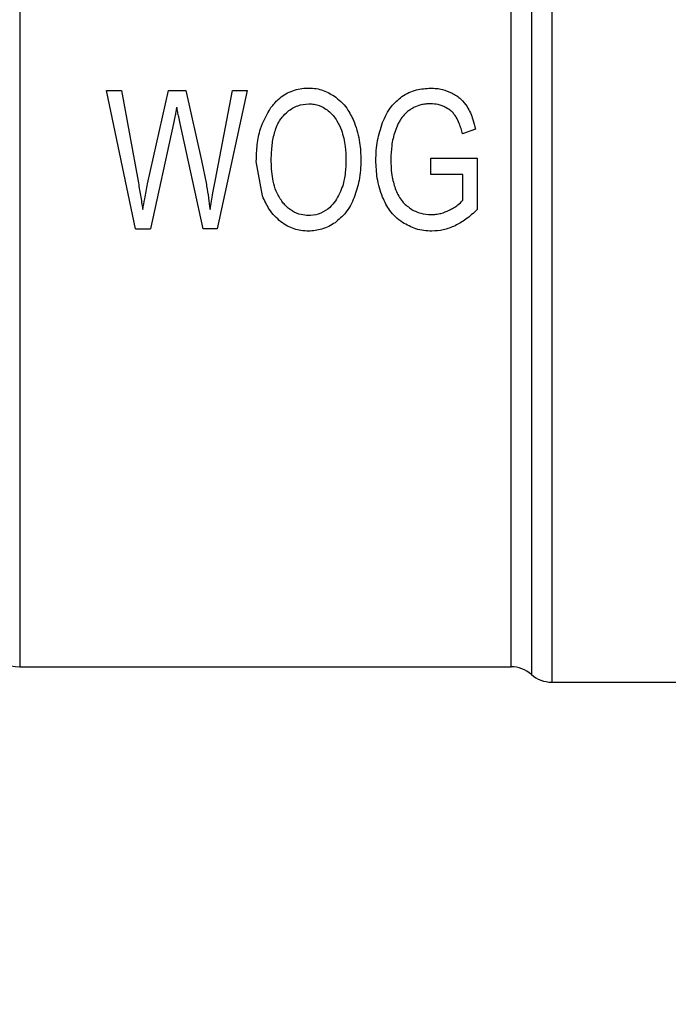
# Model space of a CAD drawing. Extents: x 0.4 to 10.6, y 0.4 to 8.1.
# Drawn here: x 3.2 to 3.3, y 2.9 to 3 of the extents above; entities that cross this region are included whole.
import ezdxf

# ---------------------------------------------------------------- set-up
doc = ezdxf.new("R2010")
doc.units = 0
doc.linetypes.add('SLD-SOLID', pattern=[0])
doc.layers.get('0').update_dxf_attribs({"linetype": 'CONTINUOUS'})
doc.styles.add('SLDTEXTSTYLE0', font='TXT', dxfattribs={"width": 0.75})
doc.dimstyles.new('SLDDIMSTYLE1', dxfattribs={"dimtxt": 0.125, "dimasz": 0.13, "dimexe": 0, "dimexo": 0.0625, "dimgap": 0.03125, "dimtad": 0, "dimtih": 1, "dimtoh": 1, "dimdec": 1, "dimlfac": 30, "dimrnd": 1e-09, "dimzin": 12, "dimtxsty": 'SLDTEXTSTYLE0', "dimsah": 1, "dimcen": 0.09, "dimazin": 3, "dimtfac": 1, "dimtofl": 0, "dimtmove": 0, "dimatfit": 3, "dimtolj": 1, "dimtzin": 12})
doc.dimstyles.new('SLDDIMSTYLE3', dxfattribs={"dimtxt": 0.125, "dimasz": 0.13, "dimexe": 0, "dimexo": 0.0625, "dimgap": 0.03125, "dimtad": 0, "dimtih": 1, "dimtoh": 1, "dimdec": 1, "dimlfac": 30, "dimrnd": 1e-09, "dimzin": 4, "dimtxsty": 'SLDTEXTSTYLE0', "dimsah": 1, "dimcen": 0.09, "dimazin": 3, "dimtfac": 1, "dimtofl": 0, "dimtmove": 0, "dimatfit": 3, "dimtolj": 1, "dimtzin": 12})

# ---------------------------------------------------------------- blocks, each defined once
blk = doc.blocks.new('_D_14')
at = {"color": 7, "linetype": 'SLD-SOLID'}
for p, q in [((3.05739697089571, 2.960345458927995), (3.057396970895718, 2.12140067166219)), ((4.229684172699071, 2.960345458928006), (4.229684172699078, 2.121400671662201)), ((3.057396970895717, 2.24640067166219), (3.481908622316803, 2.246400671662194)), ((4.229684172699077, 2.246400671662201), (3.805172521277992, 2.246400671662197))]:
    blk.add_line(p, q, dxfattribs=at)
for points in [[(3.057396970895717, 2.24640067166219), (3.187396970895717, 2.226400671662192), (3.187396970895717, 2.266400671662192)], [(4.229684172699077, 2.246400671662201), (4.099684172699077, 2.2664006716622), (4.099684172699077, 2.2264006716622)]]:
    blk.add_solid(points, dxfattribs=at)
at = {"color": 7, "linetype": 'SLD-SOLID', "insert": (3.481908622316804, 2.308315399900367), "char_height": 0.125, "attachment_point": 1, "style": 'SLDTEXTSTYLE0'}
blk.add_mtext('35.2', dxfattribs=at)
blk = doc.blocks.new('_D_15')
at = {"color": 7, "linetype": 'SLD-SOLID'}
for p, q in [((2.90739697089571, 2.960345458927994), (2.90739697089572, 1.879501154351237)), ((4.37968417269907, 2.960345458928007), (4.37968417269908, 1.879501154351251)), ((2.907396970895719, 2.004501154351237), (3.481908622316806, 2.004501154351242)), ((4.379684172699079, 2.004501154351251), (3.805172521277993, 2.004501154351245))]:
    blk.add_line(p, q, dxfattribs=at)
for points in [[(2.907396970895719, 2.004501154351237), (3.037396970895719, 1.984501154351238), (3.037396970895719, 2.024501154351238)], [(4.379684172699079, 2.004501154351251), (4.249684172699079, 2.024501154351249), (4.249684172699079, 1.984501154351249)]]:
    blk.add_solid(points, dxfattribs=at)
at = {"color": 7, "linetype": 'SLD-SOLID', "insert": (3.481908622316806, 2.066415882589415), "char_height": 0.125, "attachment_point": 1, "style": 'SLDTEXTSTYLE0'}
blk.add_mtext('44.2', dxfattribs=at)
blk = doc.blocks.new('_D_16')
at = {"color": 7, "linetype": 'SLD-SOLID'}
for p, q in [((3.05739697089571, 2.960345458927995), (3.05739697089571, 2.427868511538419)), ((3.689334535051859, 2.654640209583546), (3.689334535051859, 2.427868511538419)), ((3.05739697089571, 2.552868511538419), (3.689334535051859, 2.552868511538419)), ((3.689334535051859, 2.552868511538419), (3.772987603273035, 2.552868511538419))]:
    blk.add_line(p, q, dxfattribs=at)
for points in [[(3.05739697089571, 2.552868511538419), (3.18739697089571, 2.532868511538419), (3.18739697089571, 2.572868511538419)], [(3.689334535051859, 2.552868511538419), (3.559334535051859, 2.572868511538419), (3.559334535051859, 2.532868511538419)]]:
    blk.add_solid(points, dxfattribs=at)
at = {"color": 7, "linetype": 'SLD-SOLID', "insert": (3.772987603273035, 2.61478323977659), "char_height": 0.125, "attachment_point": 1, "style": 'SLDTEXTSTYLE0'}
blk.add_mtext('19.0', dxfattribs=at)

msp = doc.modelspace()

# ---------------------------------------------------------------- linework, layer by layer
at = {"color": 7, "linetype": 'SLD-SOLID'}
for p, q in [((3.246772383722595, 3.064150467357696), (3.246772383683881, 2.956539684649836)), ((3.254182425020167, 3.005752283075033), (3.255449008303775, 3.005752283074981)), ((3.256658308776936, 2.993941259452899), (3.254182425020481, 3.005752283075098)), ((3.255449008303775, 3.00575228307498), (3.256868345179918, 2.99800985901231)), ((3.257683032028178, 2.997776216783355), (3.259458794522089, 3.005752283075116)), ((3.259458794522463, 3.005752283075033), (3.260948143764347, 3.005752283074935)), ((3.260948143764347, 3.005752283074934), (3.262284738753265, 2.999774261509821)), ((3.263474945222943, 2.99816293500397), (3.264938834866818, 3.00575228307502)), ((3.266179959420767, 3.005752283074906), (3.263621333742409, 2.993941259452978)), ((3.264938834866754, 3.005752283075033), (3.266179959420767, 3.005752283074906)), ((3.259897961192869, 3.002940518436908), (3.257918527195446, 2.99394125945306)), ((3.262431127828933, 2.993941259453024), (3.260464423074575, 3.002940518436724)), ((3.285649698135244, 3.002449063825859), (3.284535869349214, 3.002062345605498)), ((3.267489846146166, 2.996744202233558), (3.26695645770514, 2.999693695272355)), ((3.281837220885587, 2.999959564136982), (3.285789724258684, 2.999967620619956)), ((3.28183722088557, 2.99857382337721), (3.281837220885587, 2.999959564136982)), ((3.285789724258684, 2.999967620619956), (3.285789724258749, 2.995584812594587)), ((3.284580421700187, 2.99857382337721), (3.28183722088557, 2.99857382337721)), ((3.284580421700088, 2.996374362529619), (3.284580421700187, 2.99857382337721)), ((3.256658308777379, 2.993941259452991), (3.257918527195759, 2.993941259452991)), ((3.263621333742345, 2.993941259452986), (3.262431127828934, 2.993941259453019)), ((3.246772383722595, 2.956539684649836), (3.288691304623784, 2.956539684649836)), ((3.288688466163408, 2.956539684649836), (3.288688440319182, 2.95654048587997)), ((3.290424517634007, 2.955884310012822), (3.290424517634007, 2.955883506389239)), ((3.292160554900678, 2.955227886192072), (3.292160529707109, 2.955227348691952)), ((3.292160529707109, 2.955227348691831), (3.302786051393617, 2.955227348691831))]:
    msp.add_line(p, q, dxfattribs=at)
for centre, radius, start, end in [((3.246772383722594, 2.960476692523852), 0.003937007874016629, 224.9999955887548, 270.0000000000073), ((3.288688440319182, 2.953915012733825), 0.00262467191616234, 48.58979506251427, 89.9763311769638), ((3.292160554900678, 2.957852020607842), 0.002624671916011065, 228.5909607152768, 270.0184296064775)]:
    msp.add_arc(centre, radius, start, end, dxfattribs=at)
for points in [[(3.292160566911177, 3.064493121620178), (3.292160566394454, 3.063991674175947), (3.292160565361008, 3.062988779287486), (3.292160563810838, 3.060468629653215), (3.292160562260669, 3.057249077131088), (3.292160560710499, 3.053304258241939), (3.29216055916033, 3.048713825840382), (3.29216055761016, 3.043541865619202), (3.292160556059991, 3.037868048059575), (3.292160554509821, 3.031777816364196), (3.292160552959652, 3.025363400171504), (3.292160551409482, 3.018721802459454), (3.292160549859312, 3.011953497747815), (3.292160548309143, 3.005160867920594), (3.292160546758974, 2.998446665155303), (3.292160545208804, 2.991912455279049), (3.292160543658635, 2.985657078998099), (3.292160542108465, 2.979775168611531), (3.292160540558295, 2.974355671412422), (3.292160539008126, 2.969480672715924), (3.292160537457956, 2.965223525140675), (3.292160535907787, 2.961650086549192), (3.292160534357617, 2.958808962668969), (3.292160532807448, 2.956763468894408), (3.292160531257278, 2.955468645434023), (3.292160530223832, 2.955307780939228), (3.292160529707109, 2.955227348691831)], [(3.288688440319182, 2.95654048587997), (3.288688440693012, 2.956722787155273), (3.288688441440672, 2.957087389705878), (3.288688442562162, 2.959777833028311), (3.288688443683651, 2.963947597527857), (3.288688444805141, 2.969619752966073), (3.28868844592663, 2.976573069406718), (3.288688447048119, 2.984598445268249), (3.288688448169609, 2.993438704202801), (3.288688449291098, 3.002814624890475), (3.288688450412588, 3.012429075323602), (3.288688451534077, 3.021977379247495), (3.288688452655567, 3.031157855905732), (3.288688453777056, 3.039676862660065), (3.288688454898546, 3.047275257646897), (3.288688456020036, 3.053672473359116), (3.288688457141525, 3.05881477941738), (3.288688457889184, 3.060927336196761), (3.288688458263014, 3.061983614586452)]]:
    msp.add_open_spline(points, degree=3, dxfattribs=at)
for points, knots in [([(3.29042445942644, 3.062613347316329), (3.290424460639084, 3.061544194514893), (3.290424463064371, 3.059405888849036), (3.29042446670231, 3.054200888750086), (3.290424470340254, 3.047725671562175), (3.290424473978205, 3.040034622378095), (3.290424477616161, 3.031411730266952), (3.290424481254123, 3.02211929747921), (3.290424484892092, 3.012454547999785), (3.290424488530066, 3.002722842120741), (3.290424492168046, 2.993232572306242), (3.290424495806032, 2.984284494876767), (3.290424499444024, 2.976161237108549), (3.290424503082021, 2.969123112495891), (3.290424506720027, 2.963381773453314), (3.290424510358031, 2.959161148679568), (3.290424513996068, 2.95643788750203), (3.29042451642136, 2.956068835846182), (3.290424517634007, 2.955884310012822)], [0, 0, 0, 0, 0.06249997238518435, 0.1249999484523794, 0.187499928201578, 0.2499999116327724, 0.3124998987459546, 0.3749998895411171, 0.437499884018252, 0.4999998821773518, 0.5624998840184087, 0.6249998895414147, 0.6874998987463627, 0.7499999116332444, 0.8124999282020521, 0.8749999484527788, 0.9374999723854158, 1, 1, 1, 1]), ([(3.268202268281732, 3.004296045385507), (3.268402142378799, 3.004537505417471), (3.268875971241784, 3.005109919422495), (3.269885878710591, 3.005746378863567), (3.27082419610112, 3.00595119391136), (3.271335609602936, 3.005960191806949), (3.271424505432043, 3.005961755855191)], [0, 0, 0, 0, 0.2498614862974494, 0.5923308007085599, 0.9291373979297588, 1, 1, 1, 1]), ([(3.271424505432043, 3.005961755855191), (3.271641613663852, 3.005951470492688), (3.27206287459557, 3.005931513527653), (3.272878394944494, 3.005727432856325), (3.273401994114065, 3.005396551972131), (3.273751781684384, 3.005175508801566)], [0, 0, 0, 0, 0.2609133614545663, 0.5062572009727203, 0.9999999999999999, 0.9999999999999999, 0.9999999999999999, 0.9999999999999999]), ([(3.279367701020903, 3.005228601829008), (3.279566959332133, 3.005349806366214), (3.279960924788669, 3.005589447064461), (3.2807859229889, 3.005884134452751), (3.281422674877735, 3.005926525377838), (3.281830854039523, 3.005953699372251)], [0, 0, 0, 0, 0.26866228049861, 0.5311881714594116, 1, 1, 1, 1]), ([(3.281830854039523, 3.005953699372251), (3.281999764628621, 3.00594813048982), (3.28233764388485, 3.00593699081016), (3.282961886923306, 3.005829003637501), (3.283387797559307, 3.00564884927739), (3.283657535952412, 3.005534753635019)], [0, 0, 0, 0, 0.2682314967317193, 0.5365552218900289, 1, 1, 1, 1]), ([(3.273751781684384, 3.005175508801566), (3.273944504176483, 3.005013785662085), (3.27432986233939, 3.004690412239234), (3.274893809611745, 3.003967513134119), (3.275164743430984, 3.003368013615614), (3.275332455452876, 3.00299691458983)], [0, 0, 0, 0, 0.27596934623591, 0.551814368558961, 1, 1, 1, 1]), ([(3.277725597415804, 3.00300497107108), (3.277829371159157, 3.003249842992703), (3.278036325632438, 3.003738187519203), (3.27853781368802, 3.004537865941047), (3.279055685182787, 3.004968903279025), (3.279367701020903, 3.005228601829008)], [0, 0, 0, 0, 0.2856060738770957, 0.5695800563342702, 1, 1, 1, 1]), ([(3.283657535952412, 3.005534753635019), (3.28379187528904, 3.005460885647024), (3.284060615847999, 3.005313115642485), (3.284521951106839, 3.004950261798446), (3.284776221076696, 3.00460264753727), (3.284939715513474, 3.004379133144755)], [0, 0, 0, 0, 0.2629935091989258, 0.5261081708381619, 1, 1, 1, 1]), ([(3.260171645479565, 3.004326258844667), (3.260146184011211, 3.004190165246275), (3.260095260986789, 3.003917977580643), (3.260006370404013, 3.003455478476659), (3.259937937514665, 3.003130411971267), (3.259897961192869, 3.002940518436908)], [0, 0, 0, 0, 0.2937006690024744, 0.5874023498155183, 1, 1, 1, 1]), ([(3.260464423074575, 3.002940518436724), (3.260423877558132, 3.003126411794555), (3.26035336201295, 3.003449711942713), (3.260250409679749, 3.003910643243057), (3.260197902896209, 3.004187706152078), (3.260171645479565, 3.004326258844667)], [0, 0, 0, 0, 0.4034589919086692, 0.7016837684886197, 1, 1, 1, 1]), ([(3.26695645770514, 2.999693695272355), (3.266972351111319, 3.000174780002062), (3.267003139486484, 3.001106727312697), (3.267292537914116, 3.002711233847536), (3.267862169525237, 3.003703570458288), (3.268202268281732, 3.004296045385507)], [0, 0, 0, 0, 0.3006797881391857, 0.5824706182000785, 1, 1, 1, 1]), ([(3.269171387412019, 3.003472255814638), (3.269323920091961, 3.00363913039776), (3.269698496730266, 3.004048926648556), (3.270466854009811, 3.004523054172116), (3.271115083227401, 3.004585753630828), (3.27143087005396, 3.004616297862028)], [0, 0, 0, 0, 0.2605187127339201, 0.6397594513368567, 1, 1, 1, 1]), ([(3.27143087005396, 3.004616297862028), (3.271590112978554, 3.004607941386781), (3.272030020309241, 3.004584856689431), (3.272608022719585, 3.004370704449269), (3.272963474588904, 3.004113248321432), (3.273092066898865, 3.004020108065184)], [0, 0, 0, 0, 0.265848753529752, 0.73440509730509, 1, 1, 1, 1]), ([(3.280372853019403, 3.004287409506356), (3.280271273575087, 3.004229486981488), (3.280068075116915, 3.004113619368449), (3.279714039571808, 3.003844720019961), (3.279506834231615, 3.003593161188061), (3.279374065780202, 3.003431972887995)], [0, 0, 0, 0, 0.2642201861164563, 0.5285432972981607, 1, 1, 1, 1]), ([(3.281837220885718, 3.004616297862028), (3.281695457988187, 3.004611903743821), (3.281411844977052, 3.004603112804036), (3.280910435958337, 3.004520746615759), (3.280576326973561, 3.004375727086516), (3.280372853019403, 3.004287409506356)], [0, 0, 0, 0, 0.2809660223989314, 0.5621049021045262, 1, 1, 1, 1]), ([(3.283122398726781, 3.004300628777231), (3.283016522938533, 3.004352731405228), (3.282804765123349, 3.00445693973135), (3.282375199071538, 3.004585302666539), (3.282047057187619, 3.004604208306411), (3.281837220885718, 3.004616297862028)], [0, 0, 0, 0, 0.2649818118682131, 0.5299792376843316, 1, 1, 1, 1]), ([(3.284010399436085, 3.003476911153494), (3.283949884765623, 3.003567226004507), (3.28382886695459, 3.003747838498795), (3.283540697060717, 3.004041043187868), (3.283285080645936, 3.004199672406056), (3.283122398726781, 3.004300628777231)], [0, 0, 0, 0, 0.2666683125089748, 0.533285816561632, 1, 1, 1, 1]), ([(3.284939715513474, 3.004379133144755), (3.285037858405248, 3.004203111336615), (3.285234013871494, 3.003851301447777), (3.285471449784487, 3.003201841534127), (3.285583635526299, 3.002728059166643), (3.285649698135244, 3.002449063825858)], [0, 0, 0, 0, 0.2916234121926923, 0.5828595973961556, 0.9999999999999999, 0.9999999999999999, 0.9999999999999999, 0.9999999999999999]), ([(3.268229406479419, 2.999669525471568), (3.268239636174685, 3.00010592749882), (3.268258750032112, 3.000921330686583), (3.268468634452351, 3.002105777593141), (3.268784753192827, 3.002960257522732), (3.269094429131131, 3.003370344223768), (3.269171387412019, 3.003472255814638)], [0, 0, 0, 0, 0.3299599151127334, 0.6165195159881796, 0.9047003814208523, 0.9999999999999999, 0.9999999999999999, 0.9999999999999999, 0.9999999999999999]), ([(3.273092066898865, 3.004020108065184), (3.273234446558877, 3.003892937863371), (3.273519087301528, 3.003638703370297), (3.273917762258401, 3.003080807503172), (3.274104426390398, 3.002628874332219), (3.274218626555974, 3.002352383919197)], [0, 0, 0, 0, 0.2798132129775582, 0.5593933904507489, 1, 1, 1, 1]), ([(3.279374065780202, 3.003431972887995), (3.279312259019306, 3.003340988858539), (3.279188652281269, 3.003159030785808), (3.27897951401126, 3.002773801139365), (3.278865369665406, 3.002467109241139), (3.278789492586202, 3.002263236808572)], [0, 0, 0, 0, 0.251099058923952, 0.5021705578368999, 1, 1, 1, 1]), ([(3.284535869349267, 3.002062345605357), (3.284498722523343, 3.002209246347017), (3.284424416972417, 3.002503094886395), (3.284266789978132, 3.002983839494789), (3.284103419587898, 3.003298021557252), (3.284010399436085, 3.003476911153494)], [0, 0, 0, 0, 0.3009340272394714, 0.6019644513343123, 0.9999999999999999, 0.9999999999999999, 0.9999999999999999, 0.9999999999999999]), ([(3.275332455452876, 3.00299691458983), (3.275428209101364, 3.002720785959073), (3.275619683586161, 3.002168623319348), (3.27583116874283, 3.001107450563074), (3.275861015854565, 3.000324212742952), (3.275879823916164, 2.999830657946153)], [0, 0, 0, 0, 0.2700623333924781, 0.5400321237531182, 1, 1, 1, 1]), ([(3.277159135086899, 2.999790374827511), (3.277166004372407, 3.000071446103582), (3.277179744258396, 3.000633642460545), (3.277315404744328, 3.001720864685666), (3.277563780111347, 3.002498402698766), (3.277725597415804, 3.00300497107108)], [0, 0, 0, 0, 0.2583969505490863, 0.5168433654255201, 1, 1, 1, 1]), ([(3.274218626555974, 3.002352383919197), (3.274289717237545, 3.002125423293492), (3.27443186107879, 3.001671621832657), (3.274575204344198, 3.00082864231265), (3.27459481343518, 3.000215725047302), (3.274606875142411, 2.999838714781084)], [0, 0, 0, 0, 0.2780280336135517, 0.5559093231036587, 1, 1, 1, 1]), ([(3.278789492586202, 3.002263236808572), (3.278728921163306, 3.002060495078865), (3.278607789328715, 3.001655048475611), (3.278465719008107, 3.000860589579492), (3.278445270675188, 3.000268733339896), (3.278432083860783, 2.999887054382658)], [0, 0, 0, 0, 0.26209064292957, 0.5241336407388074, 0.9999999999999999, 0.9999999999999999, 0.9999999999999999, 0.9999999999999999]), ([(3.262284738753265, 2.999774261509821), (3.262363508786809, 2.999410236025353), (3.26252104997904, 2.9986821798567), (3.26278292852541, 2.997287346371126), (3.262921034242405, 2.996258207165552), (3.26301031951002, 2.995592869253537)], [0, 0, 0, 0, 0.2611722859036797, 0.5223483023743861, 1, 1, 1, 1]), ([(3.269133199453874, 2.996301852816046), (3.268960966943096, 2.996579198861446), (3.268632219825725, 2.997108580408096), (3.268296913570302, 2.998249608466434), (3.268256101384555, 2.999108035570921), (3.268229406479419, 2.999669525471568)], [0, 0, 0, 0, 0.2757014578644543, 0.5262424563053784, 1, 1, 1, 1]), ([(3.274606875142411, 2.999838714781084), (3.274595000025522, 2.999465502223215), (3.274571231888223, 2.998718514433443), (3.274358952319161, 2.997495053825906), (3.273940786929701, 2.996741577710716), (3.273704670323118, 2.996316128288204)], [0, 0, 0, 0, 0.3029881219886779, 0.6064330441189858, 0.9999999999999999, 0.9999999999999999, 0.9999999999999999, 0.9999999999999999]), ([(3.275879823916164, 2.999830657946153), (3.275872668324516, 2.999536267740325), (3.275858355231742, 2.998947408770335), (3.27572105708393, 2.997856853500444), (3.275468445299003, 2.997096991835125), (3.27530828526473, 2.996615227018032)], [0, 0, 0, 0, 0.2678744166897108, 0.5358203159468811, 1, 1, 1, 1]), ([(3.277730666199945, 2.99663938834077), (3.277633768517522, 2.996905029984064), (3.277439999788383, 2.997436240249791), (3.277213566074133, 2.998488097295614), (3.277180398411633, 2.999281643469475), (3.277159135086899, 2.999790374827511)], [0, 0, 0, 0, 0.2641716858510227, 0.528270754910887, 1, 1, 1, 1]), ([(3.278432083860783, 2.999887054382658), (3.278437487868548, 2.999628240951882), (3.278448298249036, 2.999110500825787), (3.278546498116969, 2.998215310148894), (3.278742009800353, 2.997606993678235), (3.27885852146255, 2.997244478446862)], [0, 0, 0, 0, 0.2876941283246838, 0.5755141602550431, 1, 1, 1, 1]), ([(3.256868345179921, 2.998009859012311), (3.25693996875864, 2.997606440142083), (3.257047433358923, 2.997001147186741), (3.257174586407367, 2.996195879374885), (3.257233499435648, 2.995793887512538), (3.257262959222041, 2.995592869253223)], [0, 0, 0, 0, 0.4997682415398813, 0.7498563360152022, 1, 1, 1, 1]), ([(3.257262959222041, 2.995592869253223), (3.257320010334965, 2.995896150966147), (3.257416765015719, 2.996410495451436), (3.257553798284457, 2.997139444094089), (3.257639951186193, 2.997563944796052), (3.257683032028178, 2.997776216783356)], [0, 0, 0, 0, 0.41805994984193, 0.7090003140930811, 1, 1, 1, 1]), ([(3.26301031951002, 2.995592869253537), (3.263048086574746, 2.995827555128451), (3.263123619814746, 2.996296921351188), (3.263278264313945, 2.997152908196289), (3.263399546713521, 2.997775736692941), (3.263474945222943, 2.99816293500397)], [0, 0, 0, 0, 0.2744852101863584, 0.5489639559649522, 1, 1, 1, 1]), ([(3.269060889562291, 2.994540792015635), (3.26887389150417, 2.994701566214687), (3.268499975707616, 2.995023045556812), (3.267935524418381, 2.995748830589198), (3.267662697504286, 2.996358158418348), (3.267489846146166, 2.996744202233558)], [0, 0, 0, 0, 0.2682573205535029, 0.5363994188170785, 1, 1, 1, 1]), ([(3.27885852146255, 2.997244478446862), (3.278934969306395, 2.997074094229125), (3.279087947650017, 2.996733141573066), (3.279468393142834, 2.996160254247152), (3.279865075350339, 2.995852822468096), (3.280111117310404, 2.995662138045972)], [0, 0, 0, 0, 0.2750157481353661, 0.550328845182428, 1, 1, 1, 1]), ([(3.271411776188474, 2.995077244665978), (3.271196931293221, 2.995090211447569), (3.270705333369849, 2.99511988142365), (3.269988100084143, 2.995430662799706), (3.269465065162251, 2.995876701544537), (3.269215624482193, 2.99619625858106), (3.269133199453874, 2.996301852816046)], [0, 0, 0, 0, 0.2368631290297879, 0.5419790040507599, 0.8486518175263239, 1, 1, 1, 1]), ([(3.273704670323118, 2.996316128288204), (3.273552855751291, 2.996127161682697), (3.27321250060535, 2.995703514888973), (3.272486769602343, 2.995231734110745), (3.271824480868925, 2.995083988440668), (3.271467409608208, 2.99507815374035), (3.271411776188474, 2.995077244665978)], [0, 0, 0, 0, 0.27110127673894, 0.6077856262318129, 0.9388911142343063, 1, 1, 1, 1]), ([(3.27530828526473, 2.996615227018032), (3.275207052747004, 2.996387375777982), (3.275004493156772, 2.9959314604767), (3.274511778405877, 2.9951605569391), (3.274000722541929, 2.994731101740109), (3.273683987472897, 2.994464939992062)], [0, 0, 0, 0, 0.2752988493636899, 0.5508548376678196, 1, 1, 1, 1]), ([(3.279424982861923, 2.994481054438097), (3.279223165253662, 2.994631447591494), (3.278824472030377, 2.994928551157455), (3.278211429950927, 2.995636105714891), (3.277918496573486, 2.996247414216263), (3.277730666199945, 2.99663938834077)], [0, 0, 0, 0, 0.2688997186829346, 0.5312147760863353, 1, 1, 1, 1]), ([(3.283422040574769, 2.995536472779075), (3.283546894154785, 2.995603144036826), (3.283796656494175, 2.995736516017859), (3.284198577436254, 2.996001544578202), (3.284439863328905, 2.996237126779439), (3.284580421700088, 2.996374362529619)], [0, 0, 0, 0, 0.2944215668247309, 0.588973254011748, 1, 1, 1, 1]), ([(3.280111117310404, 2.995662138045972), (3.280250501685104, 2.995582212755344), (3.280529360497255, 2.995422310530628), (3.281108771097222, 2.995206668146653), (3.281563947761798, 2.995172013528028), (3.28185631474871, 2.995149754332382)], [0, 0, 0, 0, 0.2633265807487051, 0.5268233090885203, 1, 1, 1, 1]), ([(3.28185631474871, 2.995149754332382), (3.28199933888075, 2.995155330915904), (3.282285381790871, 2.995166483874195), (3.282821189143596, 2.995272581840599), (3.283186898027749, 2.995433199350421), (3.283422040574769, 2.995536472779075)], [0, 0, 0, 0, 0.2630998553829462, 0.5261898618983528, 1, 1, 1, 1]), ([(3.285789724258749, 2.995584812594587), (3.285636790891799, 2.995437576710213), (3.285330876621189, 2.99514305917572), (3.2847247848558, 2.994649589020484), (3.284223577049299, 2.994375205387538), (3.283910697023106, 2.99420392082822)], [0, 0, 0, 0, 0.2730609460082598, 0.5462067683220303, 1, 1, 1, 1]), ([(3.271418140810258, 2.993739843639732), (3.271197829300265, 2.993750068275709), (3.270577252002373, 2.993778869208381), (3.269752467026922, 2.994056510844492), (3.269244998667758, 2.994411868535948), (3.269060889562291, 2.994540792015635)], [0, 0, 0, 0, 0.2596561059878986, 0.7314038410425396, 1, 1, 1, 1]), ([(3.273683987472897, 2.994464939992062), (3.273505938214495, 2.994352515451554), (3.27315015348708, 2.994127864504632), (3.272399114381665, 2.993821691476021), (3.271801762596321, 2.993771851243257), (3.271418140810258, 2.993739843639732)], [0, 0, 0, 0, 0.2638547410853819, 0.5272444714231116, 1, 1, 1, 1]), ([(3.281926325586243, 2.993739843639732), (3.281696612899436, 2.993749117324791), (3.28123704891284, 2.993767670290829), (3.280365520749332, 2.993957059347748), (3.279795232796058, 2.994274779762419), (3.279424982861923, 2.994481054438097)], [0, 0, 0, 0, 0.2595637490656339, 0.5192841238083924, 1, 1, 1, 1]), ([(3.283910697023106, 2.99420392082822), (3.283747643123683, 2.994133313660881), (3.283421476257055, 2.993992073748105), (3.282763030694282, 2.99379598884397), (3.282254976636039, 2.993761897025251), (3.281926325586243, 2.993739843639732)], [0, 0, 0, 0, 0.260896279763485, 0.5218870716165815, 1, 1, 1, 1])]:
    msp.add_open_spline(points, degree=3, knots=knots, dxfattribs=at)

# ---------------------------------------------------------------- dimensions: what is measured, and where the dimension line sits
for base, p1, p2, angle, picture, middle in [((4.37968417269908, 2.004501154351251), (2.907396970895709, 3.010345458927993), (4.37968417269907, 3.010345458928007), 5.530320425643473e-13, '_D_15', (3.643540571797399, 2.004501154351244)), ((4.229684172699077, 2.246400671662201), (3.05739697089571, 3.010345458927995), (4.22968417269907, 3.010345458928006), 5.209188481300409e-13, '_D_14', (3.643540571797397, 2.246400671662196))]:
    dim = msp.add_linear_dim(base=base, p1=p1, p2=p2, angle=angle, dimstyle='SLDDIMSTYLE1', dxfattribs=at)
    dim.commit()
    dim.dimension.update_dxf_attribs({"geometry": picture, "text_midpoint": middle, "dimtype": 160})
dim = msp.add_linear_dim(base=(3.05739697089571, 2.552868511538419), p1=(3.689334535051859, 2.704640209583546), p2=(3.05739697089571, 3.010345458927995), dimstyle='SLDDIMSTYLE3', dxfattribs=at)
dim.commit()
dim.dimension.update_dxf_attribs({"geometry": '_D_16', "text_midpoint": (3.934619552753629, 2.552868511538419), "dimtype": 160})

doc.saveas('drawing.dxf')
